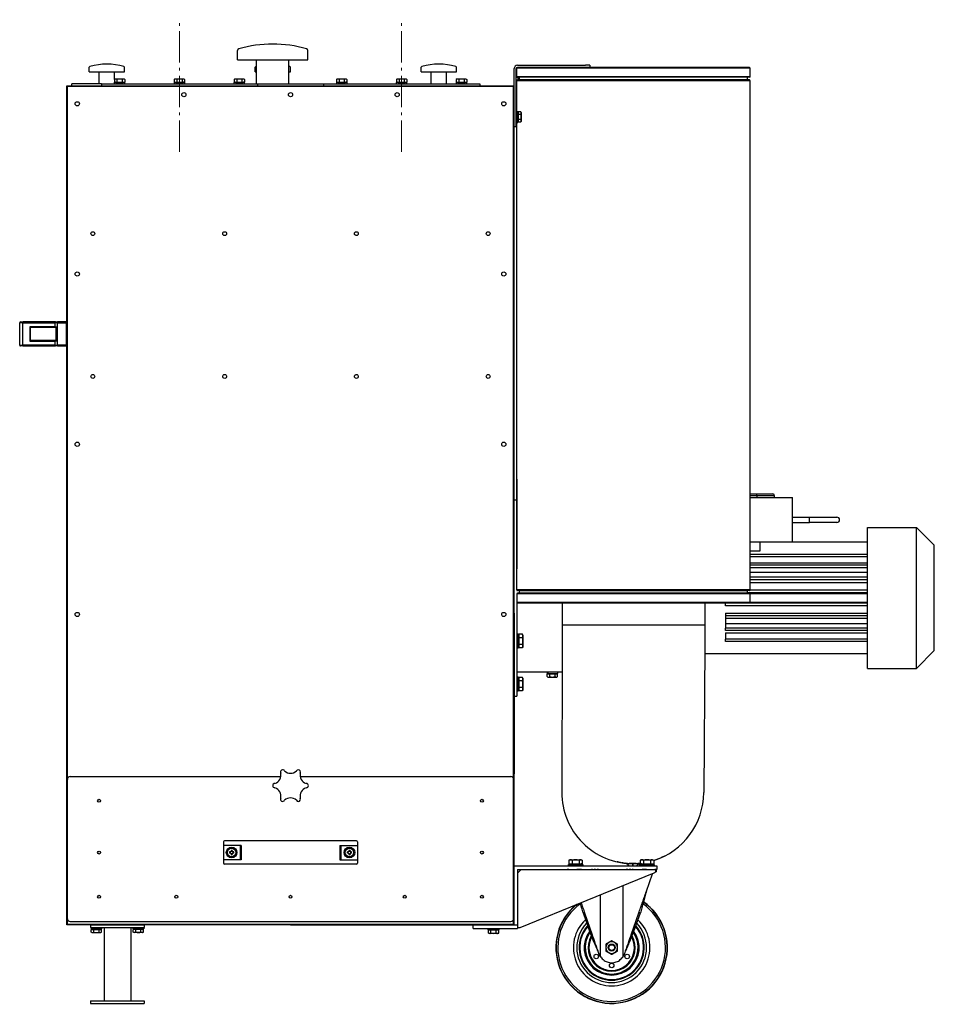
# Model space of a CAD drawing. Units: millimetres. Extents: x 32006 to 51456, y -34538 to -24666.
# Drawn here: x 36810 to 37835, y -33242 to -32139 of the extents above; entities that cross this region are included whole.
import ezdxf

# ---------------------------------------------------------------- set-up
doc = ezdxf.new("R2010")
doc.units = ezdxf.units.MM
doc.linetypes.add('L.PUNKTOWA_C', pattern=[10, 7, -1.2, 0.6, -1.2])
doc.layers.add('01  Kontur 1', color=10, linetype='Continuous', lineweight=30)
doc.layers.add('05 __ _ __ _ __ _ __           CENTER', color=40, linetype='L.PUNKTOWA_C', lineweight=9)

# ---------------------------------------------------------------- blocks, each defined once
blk = doc.blocks.new('ROBUST #2')
at = {"layer": '01  Kontur 1', "ltscale": 5}
for p, q in [((-184, 27), (-184, 37.5)), ((-105, 27), (-105, 37.5)), ((-184, 27), (-105, 27)), ((-162.5, 0), (-162.5, 27)), ((-126.5, 0), (-126.5, 27)), ((-350.1, 13.5), (-350.1, 18.7)), ((-350.1, 13.5), (-310.6, 13.5)), ((-338.8, 0), (-338.8, 13.5)), ((-321.8, 5.2), (-321.8, 13.5)), ((-310.6, 13.5), (-310.6, 18.7)), ((-164.1, 13.5), (-164.1, 18.7)), ((-164.1, 13.5), (-162.5, 13.5)), ((-126.5, 13.5), (-124.6, 13.5)), ((-124.6, 13.5), (-124.6, 18.7)), ((21.9, 13.5), (21.9, 18.7)), ((21.9, 13.5), (61.4, 13.5)), ((33.2, 0), (33.2, 13.5)), ((50.2, 0), (50.2, 13.5)), ((61.4, 13.5), (61.4, 18.7)), ((390.5, 17.7), (129, 17.7)), ((129, 8.2), (129, 17.7)), ((389.8, 18.5), (129.8, 18.5)), ((390.5, 8.2), (390.5, 17.7)), ((-336.5, 0), (-369.5, 0)), ((-369.5, -2), (-369.5, 0)), ((-336.5, 0), (-87.5, 0)), ((-336.5, 0), (-336.5, -2)), ((-310.1, 1.6), (-322.1, 1.6)), ((-322.1, 1.6), (-322.1, 0)), ((-321.8, 1.6), (-321.8, 2.1)), ((-310.1, 0), (-310.1, 1.6)), ((-243, 1.6), (-255, 1.6)), ((-255, 1.6), (-255, 0)), ((-243, 0), (-243, 1.6)), ((-175.9, 1.6), (-187.9, 1.6)), ((-187.9, 1.6), (-187.9, 0)), ((-175.9, 0), (-175.9, 1.6)), ((-161.5, 0), (-161.5, -2)), ((-87.5, 0), (87.5, 0)), ((-87.5, 0), (-87.5, -2)), ((-61.1, 1.6), (-73.1, 1.6)), ((-73.1, 1.6), (-73.1, 0)), ((-61.1, 0), (-61.1, 1.6)), ((6, 1.6), (-6, 1.6)), ((-6, 1.6), (-6, 0)), ((6, 0), (6, 1.6)), ((73.1, 1.6), (61.1, 1.6)), ((61.1, 1.6), (61.1, 0)), ((73.1, 0), (73.1, 1.6)), ((87.5, 0), (87.5, -2)), ((390.5, 8.2), (129, 8.2)), ((390.5, 3.7), (129, 3.7)), ((129, -20), (129, 3.7)), ((389.8, 7.5), (129.8, 7.5)), ((389.8, 4.5), (129.8, 4.5)), ((130.5, 4.5), (130.5, 7.5)), ((132, 4.7), (132, 7.5)), ((387.5, 4.7), (132, 4.7)), ((387.5, 4.7), (387.5, 7.5)), ((390.5, -566.8), (390.5, 3.7)), ((-375, -942), (-375, -2)), ((-375, -2), (126, -2)), ((-374.5, -941.5), (-374.5, -2.5)), ((-374.5, -2.5), (125.5, -2.5)), ((-353.5, -2.5), (-353.5, -2)), ((-352.5, -2), (-352.5, -2.5)), ((103.5, -2), (103.5, -2.5)), ((104.5, -2.5), (104.5, -2)), ((125.5, -941.5), (125.5, -2.5)), ((126, -942), (126, -2)), ((129, -543), (129, -20)), ((130.1, -31), (128.5, -31)), ((130.1, -43), (130.1, -31)), ((128.5, -43), (130.1, -43)), ((390.5, -459.3), (397.2, -459.3)), ((398, -461.3), (390.5, -461.3)), ((397.2, -459.3), (416, -459.3)), ((398, -461.3), (398, -463.3)), ((418, -461.3), (398, -461.3)), ((418, -463.3), (418, -461.3)), ((390.5, -463.3), (438, -463.3)), ((438, -513.3), (438, -463.3)), ((438, -485.3), (457, -485.3)), ((457, -485.3), (487.8, -485.3)), ((438, -491.3), (457, -491.3)), ((487.8, -491.3), (457, -491.3)), ((522, -654.8), (522, -496.8)), ((522, -496.8), (577, -496.8)), ((577, -654.8), (577, -496.8)), ((597, -516.8), (577, -496.8)), ((522, -513.3), (390.5, -513.3)), ((401.5, -513.3), (401.5, -523.3)), ((597, -634.8), (597, -516.8)), ((401.5, -523.3), (390.5, -523.3)), ((522, -527), (390.5, -527)), ((522, -529.7), (390.5, -529.7)), ((522, -536.8), (390.5, -536.8)), ((522, -539.1), (390.5, -539.1)), ((129, -566.8), (129, -543)), ((522, -541.9), (390.5, -541.9)), ((522, -547.2), (390.5, -547.2)), ((522, -552.6), (390.5, -552.6)), ((522, -555.5), (390.5, -555.5)), ((522, -558.8), (390.5, -558.8)), ((390.5, -566.8), (129, -566.8)), ((390.5, -571.3), (129, -571.3)), ((129, -571.3), (129, -580.8)), ((389.8, -567.5), (129.8, -567.5)), ((389.8, -570.5), (129.8, -570.5)), ((387.5, -567.8), (132, -567.8)), ((132, -570.5), (132, -567.8)), ((387.5, -570.5), (387.5, -567.8)), ((522, -569.9), (387.5, -569.9)), ((522, -567), (390.5, -567)), ((522, -571), (390.5, -571)), ((390.5, -580.8), (390.5, -571.3)), ((390.5, -580.8), (129, -580.8)), ((389.8, -581.5), (129.8, -581.5)), ((179.8, -581.5), (179.8, -630.8)), ((339.8, -581.5), (339.8, -629.5)), ((363, -584.6), (363, -581.5)), ((522, -581.6), (363, -581.6)), ((522, -584.6), (363, -584.6)), ((390.5, -580.5), (522, -580.5)), ((126, -593), (126, -773)), ((363, -592.8), (522, -592.8)), ((363, -592.8), (363, -609.6)), ((339.8, -606.4), (179.8, -606.4)), ((522, -596), (363, -596)), ((522, -598.9), (363, -598.9)), ((363, -604.3), (522, -604.3)), ((129, -616), (130.6, -616)), ((130.6, -616), (130.6, -632)), ((135.3, -616.5), (131.2, -616.5)), ((131.2, -616.5), (131.2, -631.5)), ((135.9, -617.5), (135.3, -616.5)), ((135.9, -617.5), (135.9, -630.5)), ((522, -609.6), (363, -609.6)), ((363, -612.4), (363, -609.6)), ((522, -612.4), (363, -612.4)), ((363, -614.8), (522, -614.8)), ((363, -614.8), (363, -621.9)), ((130.6, -618.5), (130.6, -629.6)), ((131.1, -617.8), (130.7, -618.2)), ((135.3, -620.3), (131.2, -620.3)), ((135.3, -627.8), (131.2, -627.8)), ((522, -621.9), (363, -621.9)), ((363, -624.5), (363, -621.9)), ((522, -624.5), (363, -624.5)), ((130.6, -632), (129, -632)), ((131.1, -630.2), (130.7, -629.8)), ((135.3, -631.5), (131.2, -631.5)), ((135.9, -630.5), (135.3, -631.5)), ((179.8, -630.8), (179.5, -793.8)), ((339.8, -629.5), (338.5, -793.8)), ((343, -638.3), (339.8, -638.3)), ((343, -638.2), (438, -638.2)), ((522, -638.3), (438, -638.3)), ((597, -634.8), (577, -654.8)), ((179.7, -658.8), (129, -658.8)), ((163, -658.8), (163, -660.4)), ((163, -660.4), (175, -660.4)), ((175, -660.4), (175, -658.8)), ((522, -654.8), (577, -654.8)), ((129, -664.3), (130.6, -664.3)), ((130.6, -664.3), (130.6, -680.3)), ((130.6, -666.7), (130.6, -677.8)), ((131.1, -666.1), (130.7, -666.5)), ((135.3, -664.8), (131.2, -664.8)), ((131.2, -664.8), (131.2, -679.8)), ((135.3, -668.5), (131.2, -668.5)), ((135.9, -665.8), (135.3, -664.8)), ((135.9, -665.8), (135.9, -678.8)), ((130.6, -680.3), (129, -680.3)), ((131.1, -678.5), (130.7, -678.1)), ((135.3, -676), (131.2, -676)), ((135.3, -679.8), (131.2, -679.8)), ((135.9, -678.8), (135.3, -679.8)), ((188.5, -869.1), (187.5, -869.7)), ((187.5, -869.7), (187.5, -873.8)), ((188.5, -869.1), (201.5, -869.1)), ((191.2, -869.7), (191.2, -873.8)), ((198.8, -869.7), (198.8, -873.8)), ((201.5, -869.1), (202.5, -869.7)), ((202.5, -869.7), (202.5, -873.8)), ((268.5, -869.1), (267.5, -869.7)), ((267.5, -869.7), (267.5, -873.8)), ((268.5, -869.1), (281.5, -869.1)), ((271.2, -869.7), (271.2, -873.8)), ((278.8, -869.7), (278.8, -873.8)), ((281.5, -869.1), (282.5, -869.7)), ((282.5, -869.7), (282.5, -873.8)), ((126, -876), (286, -876)), ((130, -880), (130, -946)), ((130, -880), (286, -880)), ((130, -884), (134, -880)), ((187, -876), (187, -874.4)), ((187, -874.4), (203, -874.4)), ((187.5, -873.8), (202.5, -873.8)), ((188.8, -873.9), (189.2, -874.3)), ((189.5, -874.4), (200.5, -874.4)), ((201.2, -873.9), (200.8, -874.3)), ((203, -874.4), (203, -876)), ((267, -876), (267, -874.4)), ((267, -874.4), (283, -874.4)), ((267.5, -873.8), (282.5, -873.8)), ((268.8, -873.9), (269.2, -874.3)), ((269.5, -874.4), (280.5, -874.4)), ((281.2, -873.9), (280.8, -874.3)), ((283, -874.4), (283, -876)), ((285, -880), (285, -881)), ((286, -876), (286, -880)), ((133, -944.8), (283.1, -883.8)), ((-353.5, -942), (-375, -942)), ((125.5, -941.5), (-374.5, -941.5)), ((-353.5, -942), (-353.5, -941.5)), ((-124.5, -942), (-353.5, -942)), ((-352.5, -942), (-352.5, -941.5)), ((-348.5, -942), (-348.5, -945)), ((-348.5, -942), (-288.5, -942)), ((-348.5, -945), (-288.5, -945)), ((-348, -945), (-348, -946.6)), ((-348, -946.6), (-336, -946.6)), ((-336, -946.6), (-336, -945)), ((-333.5, -945), (-333.5, -1027)), ((-303.5, -945), (-303.5, -1027)), ((-301, -946.6), (-301, -945)), ((-289, -946.6), (-301, -946.6)), ((-289, -945), (-289, -946.6)), ((-288.5, -942), (-288.5, -945)), ((-124.5, -942), (104.5, -942)), ((80, -946), (80, -942)), ((80, -946), (130, -946)), ((103.5, -942), (103.5, -941.5)), ((104.5, -942), (104.5, -941.5)), ((104.5, -942), (130, -942)), ((130, -944.8), (133, -944.8)), ((-348.5, -1027), (-348.5, -1030)), ((-348.5, -1027), (-288.5, -1027)), ((-348.5, -1030), (-288.5, -1030)), ((-288.5, -1027), (-288.5, -1030))]:
    blk.add_line(p, q, dxfattribs=at)
at = {"layer": '01  Kontur 1', "ltscale": 2.5}
for p, q in [((126, -2), (126, 17.2)), ((128.5, -27), (128.5, 17.2)), ((129.8, 21), (206, 21)), ((211, 21), (206, 21)), ((211, 21), (211, 18.5)), ((128.5, -48), (128.5, -27)), ((128.5, -48), (126, -48))]:
    blk.add_line(p, q, dxfattribs=at)
at = {"layer": '01  Kontur 1'}
for p, q in [((-321.1, 5.6), (-321.9, 5.2)), ((-321.9, 5.2), (-321.9, 2.1)), ((-321.9, 2.1), (-310.3, 2.1)), ((-321.1, 5.6), (-311.1, 5.6)), ((-320.5, 1.7), (-320.8, 2)), ((-320.3, 1.6), (-311.9, 1.6)), ((-319, 5.2), (-319, 2.1)), ((-313.2, 5.2), (-313.2, 2.1)), ((-311.7, 1.7), (-311.4, 2)), ((-311.1, 5.6), (-310.3, 5.2)), ((-310.3, 5.2), (-310.3, 2.1)), ((-254, 5.6), (-254.8, 5.2)), ((-254.8, 5.2), (-254.8, 2.1)), ((-254.8, 2.1), (-243.2, 2.1)), ((-254, 5.6), (-244, 5.6)), ((-253.4, 1.7), (-253.7, 2)), ((-253.2, 1.6), (-244.8, 1.6)), ((-251.9, 5.2), (-251.9, 2.1)), ((-246.1, 5.2), (-246.1, 2.1)), ((-244.6, 1.7), (-244.3, 2)), ((-244, 5.6), (-243.2, 5.2)), ((-243.2, 5.2), (-243.2, 2.1)), ((-186.9, 5.6), (-187.7, 5.2)), ((-187.7, 5.2), (-187.7, 2.1)), ((-187.7, 2.1), (-176.1, 2.1)), ((-186.9, 5.6), (-176.9, 5.6)), ((-186.3, 1.7), (-186.6, 2)), ((-186.1, 1.6), (-177.7, 1.6)), ((-184.8, 5.2), (-184.8, 2.1)), ((-179, 5.2), (-179, 2.1)), ((-177.5, 1.7), (-177.2, 2)), ((-176.9, 5.6), (-176.1, 5.2)), ((-176.1, 5.2), (-176.1, 2.1)), ((-72.1, 5.6), (-72.9, 5.2)), ((-72.9, 5.2), (-72.9, 2.1)), ((-72.9, 2.1), (-61.3, 2.1)), ((-72.1, 5.6), (-62.1, 5.6)), ((-71.5, 1.7), (-71.8, 2)), ((-71.3, 1.6), (-62.9, 1.6)), ((-70, 5.2), (-70, 2.1)), ((-64.2, 5.2), (-64.2, 2.1)), ((-62.7, 1.7), (-62.4, 2)), ((-62.1, 5.6), (-61.3, 5.2)), ((-61.3, 5.2), (-61.3, 2.1)), ((-5, 5.6), (-5.8, 5.2)), ((-5.8, 5.2), (-5.8, 2.1)), ((-5.8, 2.1), (5.8, 2.1)), ((-5, 5.6), (5, 5.6)), ((-4.4, 1.7), (-4.7, 2)), ((-4.2, 1.6), (4.2, 1.6)), ((-2.9, 5.2), (-2.9, 2.1)), ((2.9, 5.2), (2.9, 2.1)), ((4.4, 1.7), (4.7, 2)), ((5, 5.6), (5.8, 5.2)), ((5.8, 5.2), (5.8, 2.1)), ((62.1, 5.6), (61.3, 5.2)), ((61.3, 5.2), (61.3, 2.1)), ((61.3, 2.1), (72.9, 2.1)), ((62.1, 5.6), (72.1, 5.6)), ((62.7, 1.7), (62.4, 2)), ((62.9, 1.6), (71.3, 1.6)), ((64.2, 5.2), (64.2, 2.1)), ((70, 5.2), (70, 2.1)), ((71.5, 1.7), (71.8, 2)), ((72.1, 5.6), (72.9, 5.2)), ((72.9, 5.2), (72.9, 2.1)), ((130.1, -32.8), (130.1, -41.2)), ((130.2, -32.6), (130.5, -32.3)), ((133.7, -31.2), (130.6, -31.2)), ((130.6, -31.2), (130.6, -42.8)), ((134.1, -32), (133.7, -31.2)), ((134.1, -32), (134.1, -42)), ((130.2, -41.4), (130.5, -41.7)), ((133.7, -34.1), (130.6, -34.1)), ((133.7, -39.9), (130.6, -39.9)), ((133.7, -42.8), (130.6, -42.8)), ((134.1, -42), (133.7, -42.8)), ((-428, -292.5), (-428, -267.5)), ((-424.5, -267.5), (-428, -267.5)), ((-427, -266.5), (-424, -266.5)), ((-424.5, -292.5), (-424.5, -267.5)), ((-424.5, -267.5), (-388.2, -267.5)), ((-387.7, -266.5), (-424, -266.5)), ((-388.2, -271.9), (-416.6, -271.9)), ((-416.6, -271.9), (-416.6, -288.1)), ((-416.3, -272.2), (-416.3, -287.8)), ((-415.2, -272.5), (-387.9, -272.5)), ((-388.2, -271.9), (-388.2, -267.5)), ((-385.7, -267.5), (-388.2, -267.5)), ((-388.2, -271.9), (-386.5, -271.9)), ((-387, -272.5), (-387.9, -272.5)), ((-387.7, -266.5), (-385.7, -266.5)), ((-387, -272.5), (-387, -272.4)), ((-387, -272.4), (-387, -272.4)), ((-387, -272.4), (-387, -272.4)), ((-387, -272.4), (-387, -272.4)), ((-387, -272.4), (-386.9, -272.4)), ((-387, -287.5), (-387, -272.5)), ((-387, -272.5), (-387, -272.5)), ((-387, -272.5), (-387, -272.5)), ((-386.9, -272.3), (-386.8, -272.2)), ((-386.9, -272.4), (-386.9, -272.3)), ((-386.9, -272.3), (-386.9, -272.3)), ((-386.9, -272.3), (-386.9, -272.3)), ((-386.9, -272.3), (-386.9, -272.3)), ((-386.8, -272.2), (-386.7, -272.1)), ((-386.8, -272.2), (-386.8, -272.2)), ((-386.8, -272.2), (-386.8, -272.2)), ((-386.8, -272.2), (-386.8, -272.2)), ((-386.7, -272.1), (-386.7, -272)), ((-386.7, -272), (-386.6, -272)), ((-386.7, -272.1), (-386.7, -272.1)), ((-386.7, -272.1), (-386.7, -272.1)), ((-386.6, -272), (-386.5, -271.9)), ((-386.6, -272), (-386.6, -272)), ((-386.6, -272), (-386.6, -272)), ((-386.5, -288.1), (-386.5, -271.9)), ((-386.5, -271.9), (-386.5, -271.9)), ((-385.7, -267.5), (-385.7, -266.5)), ((-376, -266.5), (-385.7, -266.5)), ((-385.7, -292.5), (-385.7, -267.5)), ((-385.7, -267.5), (-376, -267.5)), ((-376, -267.5), (-376, -266.5)), ((-375, -267.5), (-376, -267.5)), ((-376, -267.5), (-376, -292.5)), ((-375, -292.5), (-375, -267.5)), ((-428, -292.5), (-424.5, -292.5)), ((-424, -293.5), (-427, -293.5)), ((-388.2, -292.5), (-424.5, -292.5)), ((-424, -293.5), (-387.7, -293.5)), ((-416.6, -288.1), (-388.2, -288.1)), ((-387.9, -287.5), (-415.2, -287.5)), ((-386.5, -288.1), (-388.2, -288.1)), ((-388.2, -292.5), (-388.2, -288.1)), ((-388.2, -292.5), (-385.7, -292.5)), ((-387.9, -287.5), (-387, -287.5)), ((-385.7, -293.5), (-387.7, -293.5)), ((-387, -287.6), (-387, -287.5)), ((-387, -287.5), (-387, -287.5)), ((-387, -287.5), (-387, -287.5)), ((-386.9, -287.6), (-387, -287.6)), ((-387, -287.6), (-387, -287.6)), ((-387, -287.6), (-387, -287.6)), ((-387, -287.6), (-387, -287.6)), ((-386.9, -287.7), (-386.9, -287.6)), ((-386.8, -287.8), (-386.9, -287.7)), ((-386.9, -287.7), (-386.9, -287.7)), ((-386.9, -287.7), (-386.9, -287.7)), ((-386.9, -287.7), (-386.9, -287.7)), ((-386.7, -287.9), (-386.8, -287.8)), ((-386.8, -287.8), (-386.8, -287.8)), ((-386.8, -287.8), (-386.8, -287.8)), ((-386.8, -287.8), (-386.8, -287.8)), ((-386.7, -288), (-386.7, -287.9)), ((-386.7, -287.9), (-386.7, -287.9)), ((-386.7, -287.9), (-386.7, -287.9)), ((-386.6, -288), (-386.7, -288)), ((-386.5, -288.1), (-386.6, -288)), ((-386.6, -288), (-386.6, -288)), ((-386.6, -288), (-386.6, -288)), ((-386.5, -288.1), (-386.5, -288.1)), ((-385.7, -293.5), (-385.7, -292.5)), ((-376, -292.5), (-385.7, -292.5)), ((-385.7, -293.5), (-376, -293.5)), ((-376, -292.5), (-375, -292.5)), ((-376, -293.5), (-376, -292.5)), ((129, -442.8), (129, -543)), ((126, -465.8), (129, -465.8)), ((126, -685.8), (126, -465.8)), ((126, -655.3), (126, -496.3)), ((129, -580.8), (129, -685.8)), ((163.2, -663.9), (163.2, -660.9)), ((163.2, -660.9), (174.8, -660.9)), ((164.6, -660.4), (164.3, -660.8)), ((164.8, -660.4), (173.2, -660.4)), ((166.1, -663.9), (166.1, -660.9)), ((171.9, -663.9), (171.9, -660.9)), ((173.4, -660.4), (173.7, -660.8)), ((174.8, -663.9), (174.8, -660.9)), ((164, -664.4), (163.2, -663.9)), ((164, -664.4), (174, -664.4)), ((174, -664.4), (174.8, -663.9)), ((126, -685.8), (129, -685.8)), ((-374.5, -935.1), (-374.5, -779)), ((-371.5, -776), (-135.3, -776)), ((-113.7, -776), (122.5, -776)), ((125.5, -935.1), (125.5, -779)), ((-199.5, -849), (-199.5, -873)), ((-50.5, -848), (-198.5, -848)), ((-49.5, -849), (-49.5, -873)), ((-179.7, -853), (-199.5, -853)), ((-191.6, -860.3), (-192.8, -860.3)), ((-191.2, -858.7), (-191.2, -859.9)), ((-189.8, -858.7), (-189.8, -859.9)), ((-188.2, -860.3), (-189.4, -860.3)), ((-180.9, -853), (-180.9, -869)), ((-179.7, -853), (-179.7, -869)), ((-69.3, -853), (-49.5, -853)), ((-69.3, -853), (-69.3, -869)), ((-68.1, -853), (-68.1, -869)), ((-59.6, -860.3), (-60.8, -860.3)), ((-59.2, -858.7), (-59.2, -859.9)), ((-57.8, -858.7), (-57.8, -859.9)), ((-56.2, -860.3), (-57.4, -860.3)), ((-179.7, -869), (-199.5, -869)), ((-191.6, -861.7), (-192.8, -861.7)), ((-191.2, -862.1), (-191.2, -863.3)), ((-189.8, -862.1), (-189.8, -863.3)), ((-188.2, -861.7), (-189.4, -861.7)), ((-69.3, -869), (-49.5, -869)), ((-59.6, -861.7), (-60.8, -861.7)), ((-59.2, -862.1), (-59.2, -863.3)), ((-57.8, -862.1), (-57.8, -863.3)), ((-56.2, -861.7), (-57.4, -861.7)), ((-50.5, -874), (-198.5, -874)), ((187, -880), (185.4, -880)), ((187.1, -880), (187, -880)), ((187.3, -880), (187.1, -880)), ((187.3, -880), (196.4, -880)), ((201.5, -880), (196.4, -880)), ((201.5, -880), (212.7, -880)), ((214.1, -880), (212.7, -880)), ((217.4, -880), (215.7, -880)), ((220.8, -880), (219.1, -880)), ((222.4, -880), (248.4, -880)), ((253.5, -880), (251.8, -880)), ((256.7, -880), (255.1, -880)), ((259.6, -880), (258.2, -880)), ((260.7, -880), (269.4, -880)), ((274.4, -880), (269.4, -880)), ((274.4, -880), (283.6, -880)), ((283.8, -880), (283.6, -880)), ((283.9, -880), (283.8, -880)), ((285.4, -880), (283.9, -880)), ((285.4, -880), (285.4, -882.5)), ((274.4, -904.1), (281.2, -885)), ((284.6, -882.5), (285.4, -882.5)), ((248.4, -977), (248.4, -897.9)), ((222.4, -908.4), (222.4, -977)), ((203.3, -928.7), (211.9, -953.1)), ((205.1, -928.7), (203.3, -928.7)), ((205.1, -928.7), (213.7, -953.1)), ((257.1, -953.1), (265.7, -928.7)), ((258.9, -953.1), (267.6, -928.7)), ((267.6, -928.7), (265.7, -928.7)), ((-371.5, -938.1), (122.5, -938.1)), ((97, -947.6), (97, -946)), ((97, -946), (109, -946)), ((109, -947.6), (97, -947.6)), ((97.2, -951.2), (97.2, -948.1)), ((108.8, -948.1), (97.2, -948.1)), ((98.6, -947.7), (98.3, -948)), ((107.2, -947.6), (98.8, -947.6)), ((100.1, -951.2), (100.1, -948.1)), ((105.9, -951.2), (105.9, -948.1)), ((107.4, -947.7), (107.7, -948)), ((108.8, -951.2), (108.8, -948.1)), ((109, -946), (109, -947.6)), ((98, -951.6), (97.2, -951.2)), ((108, -951.6), (98, -951.6)), ((108, -951.6), (108.8, -951.2)), ((211.9, -953.1), (213.7, -953.1)), ((257.1, -953.1), (258.9, -953.1)), ((221.1, -974.5), (221.3, -974.5)), ((249.6, -974.5), (249.8, -974.5))]:
    blk.add_line(p, q, dxfattribs=at)
at = {"layer": '01  Kontur 1', "ltscale": 0.5}
for p, q in [((-347.8, -950.2), (-347.8, -947.1)), ((-347.8, -947.1), (-336.2, -947.1)), ((-346.4, -946.7), (-346.7, -947)), ((-346.2, -946.6), (-337.8, -946.6)), ((-344.9, -950.2), (-344.9, -947.1)), ((-339.1, -950.2), (-339.1, -947.1)), ((-337.6, -946.7), (-337.3, -947)), ((-336.2, -950.2), (-336.2, -947.1)), ((-300.8, -950.2), (-300.8, -947.1)), ((-289.2, -947.1), (-300.8, -947.1)), ((-299.4, -946.7), (-299.7, -947)), ((-290.8, -946.6), (-299.2, -946.6)), ((-297.9, -950.2), (-297.9, -947.1)), ((-292.1, -950.2), (-292.1, -947.1)), ((-290.6, -946.7), (-290.3, -947)), ((-289.2, -950.2), (-289.2, -947.1)), ((-347, -950.6), (-347.8, -950.2)), ((-347, -950.6), (-337, -950.6)), ((-337, -950.6), (-336.2, -950.2)), ((-300, -950.6), (-300.8, -950.2)), ((-290, -950.6), (-300, -950.6)), ((-290, -950.6), (-289.2, -950.2))]:
    blk.add_line(p, q, dxfattribs=at)
at = {"layer": '01  Kontur 1', "ltscale": 5}
for centre, radius in [((-244, -12), 2.35), ((-124.5, -12), 2.35), ((-5, -12), 2.35), ((-363.5, -22.2), 2.35), ((114.5, -22.2), 2.35), ((-346, -167.6), 2.15), ((-198.3, -167.6), 2.15), ((-50.7, -167.6), 2.15), ((97, -167.6), 2.15), ((-363.5, -212.9), 2.35), ((114.5, -212.9), 2.35), ((-346, -327.6), 2.15), ((-198.3, -327.6), 2.15), ((-50.7, -327.6), 2.15), ((97, -327.6), 2.15), ((-363.5, -403.6), 2.35), ((114.5, -403.6), 2.35), ((-363.5, -594.3), 2.35), ((114.5, -594.3), 2.35)]:
    blk.add_circle(centre, radius, dxfattribs=at)
at = {"layer": '01  Kontur 1'}
for centre, radius in [((-339, -803), 1.65), ((90, -803), 1.65), ((-339, -861), 1.65), ((-190.5, -861), 6), ((-190.5, -861), 4.75), ((-58.5, -861), 6), ((-58.5, -861), 4.75), ((90, -861), 1.65), ((-339, -910.5), 1.65), ((-252.5, -910.5), 1.65), ((-124.5, -910.5), 1.65), ((3.5, -910.5), 1.65), ((90, -910.5), 1.65), ((235.4, -967.5), 4), ((235.4, -967.5), 3.24), ((218.1, -977.5), 2.5), ((252.8, -977.5), 2.5), ((235.4, -987.5), 2.5)]:
    blk.add_circle(centre, radius, dxfattribs=at)
at = {"layer": '01  Kontur 1', "ltscale": 5}
for centre, radius, start, end in [((-144.5, -95.9), 140.6, 74.3001, 105.6999), ((-182, 37.5), 2, 105.6999, 180), ((-107, 37.5), 2, 0, 74.3001), ((-330.3, -48), 70.3, 74.3001, 105.6999), ((41.7, -48), 70.3, 74.3001, 105.6999), ((-349.1, 18.7), 1, 105.6999, 180), ((-311.6, 18.7), 1, 0, 74.3001), ((-163.1, 18.7), 1, 105.6999, 180), ((-144.3, -48), 70.3, 105.0062, 105.6999), ((-144.3, -48), 70.3, 74.3001, 75.3311), ((-125.6, 18.7), 1, 0, 74.3001), ((22.9, 18.7), 1, 105.6999, 180), ((60.4, 18.7), 1, 0, 74.3001), ((129.8, 17.7), 0.75, 90, 180), ((389.8, 17.7), 0.75, 0, 90), ((129.8, 8.2), 0.75, 180, 270), ((129.8, 3.7), 0.75, 90, 180), ((131.8, 4.7), 0.25, 270, 0), ((387.8, 4.7), 0.25, 180, 270), ((389.8, 8.2), 0.75, 270, 0), ((389.8, 3.7), 0.75, 0, 90), ((416, -461.3), 2, 0, 90), ((487.8, -488.3), 3, 270, 90), ((129.8, -566.8), 0.75, 180, 270), ((129.8, -571.3), 0.75, 90, 180), ((131.8, -567.8), 0.25, 0, 90), ((387.8, -567.8), 0.25, 90, 180), ((389.8, -566.8), 0.75, 270, 0), ((389.8, -571.3), 0.75, 0, 90), ((129.8, -580.8), 0.75, 180, 270), ((389.8, -580.8), 0.75, 270, 0), ((130.8, -617.6), 0.4, 315, 0), ((132.6, -618.4), 3.32, 325.6158, 25.6158), ((131, -618.5), 0.4, 135, 180), ((123.5, -624), 12.4, 342.412, 17.588), ((132.6, -629.7), 3.32, 334.3842, 34.3842), ((131, -629.6), 0.4, 180, 225), ((130.8, -630.5), 0.4, 0, 45), ((131, -666.7), 0.4, 135, 180), ((130.8, -665.8), 0.4, 315, 0), ((132.6, -666.6), 3.32, 325.6158, 25.6158), ((123.5, -672.3), 12.4, 342.412, 17.588), ((131, -677.8), 0.4, 180, 225), ((130.8, -678.7), 0.4, 0, 45), ((132.6, -677.9), 3.32, 334.3842, 34.3842), ((-144.8, -774.3), 9.61, 286.7255, 13.2745), ((-133.3, -770.8), 2.5, 30, 210), ((-124.5, -762.6), 9.61, 226.7255, 313.2745), ((-115.8, -770.8), 2.5, 330, 150), ((-104.2, -774.3), 9.61, 166.7255, 253.2745), ((-142, -786), 2.5, 90, 270), ((-144.8, -797.7), 9.61, 346.7255, 73.2745), ((-104.2, -797.7), 9.61, 106.7255, 193.2745), ((-107, -786), 2.5, 270, 90), ((259, -793.8), 79.5, 179.8243, 270), ((259, -793.8), 79.5, 287.1976, 360), ((-133.3, -801.2), 2.5, 150, 330), ((-124.5, -809.4), 9.61, 46.7255, 133.2745), ((-115.8, -801.2), 2.5, 210, 30), ((189.4, -872.4), 3.32, 55.6158, 115.6158), ((195, -881.5), 12.4, 72.412, 107.588), ((200.6, -872.4), 3.32, 64.3842, 124.3842), ((269.4, -872.4), 3.32, 55.6158, 115.6158), ((275, -881.5), 12.4, 72.412, 107.588), ((280.6, -872.4), 3.32, 64.3842, 124.3842), ((188.5, -874.2), 0.4, 45, 90), ((189.5, -874), 0.4, 225, 270), ((200.5, -874), 0.4, 270, 315), ((201.5, -874.2), 0.4, 90, 135), ((250, -878.2), 5, 26.7098, 82.0154), ((259, -793.8), 79.5, 270, 276.1337), ((268, -878.4), 5, 96.4851, 151.765), ((268.5, -874.2), 0.4, 45, 90), ((269.5, -874), 0.4, 225, 270), ((280.5, -874), 0.4, 270, 315), ((281.5, -874.2), 0.4, 90, 135), ((282, -881), 3, 292.1194, 0)]:
    blk.add_arc(centre, radius, start, end, dxfattribs=at)
at = {"layer": '01  Kontur 1', "ltscale": 2.5}
for radius in [3.75, 1.25]:
    blk.add_arc((129.8, 17.2), radius, 90, 180, dxfattribs=at)
at = {"layer": '01  Kontur 1'}
for centre, radius, start, end in [((-320.4, 3), 2.56, 55.6158, 115.6158), ((-321, 1.8), 0.25, 45, 90), ((-320.3, 1.8), 0.25, 225, 270), ((-316.1, -4), 9.55, 72.412, 107.588), ((-311.8, 3), 2.56, 64.3842, 124.3842), ((-311.9, 1.8), 0.25, 270, 315), ((-311.2, 1.8), 0.25, 90, 135), ((-253.3, 3), 2.56, 55.6158, 115.6158), ((-253.9, 1.8), 0.25, 45, 90), ((-253.2, 1.8), 0.25, 225, 270), ((-249, -4), 9.55, 72.412, 107.588), ((-244.7, 3), 2.56, 64.3842, 124.3842), ((-244.8, 1.8), 0.25, 270, 315), ((-244.1, 1.8), 0.25, 90, 135), ((-186.2, 3), 2.56, 55.6158, 115.6158), ((-186.8, 1.8), 0.25, 45, 90), ((-186.1, 1.8), 0.25, 225, 270), ((-181.9, -4), 9.55, 72.412, 107.588), ((-177.6, 3), 2.56, 64.3842, 124.3842), ((-177.7, 1.8), 0.25, 270, 315), ((-177, 1.8), 0.25, 90, 135), ((-71.4, 3), 2.56, 55.6158, 115.6158), ((-72, 1.8), 0.25, 45, 90), ((-71.3, 1.8), 0.25, 225, 270), ((-67.1, -4), 9.55, 72.412, 107.588), ((-62.8, 3), 2.56, 64.3842, 124.3842), ((-62.9, 1.8), 0.25, 270, 315), ((-62.2, 1.8), 0.25, 90, 135), ((-4.3, 3), 2.56, 55.6158, 115.6158), ((-4.9, 1.8), 0.25, 45, 90), ((-4.2, 1.8), 0.25, 225, 270), ((0, -4), 9.55, 72.412, 107.588), ((4.3, 3), 2.56, 64.3842, 124.3842), ((4.2, 1.8), 0.25, 270, 315), ((4.9, 1.8), 0.25, 90, 135), ((62.8, 3), 2.56, 55.6158, 115.6158), ((62.2, 1.8), 0.25, 45, 90), ((62.9, 1.8), 0.25, 225, 270), ((67.1, -4), 9.55, 72.412, 107.588), ((71.4, 3), 2.56, 64.3842, 124.3842), ((71.3, 1.8), 0.25, 270, 315), ((72, 1.8), 0.25, 90, 135), ((130.4, -32.8), 0.25, 135, 180), ((130.4, -32.1), 0.25, 315, 0), ((131.5, -32.7), 2.56, 325.6158, 25.6158), ((130.4, -41.2), 0.25, 180, 225), ((130.4, -41.9), 0.25, 0, 45), ((124.5, -37), 9.55, 342.412, 17.588), ((131.5, -41.3), 2.56, 334.3842, 34.3842), ((-427, -267.5), 1, 90, 180), ((-376, -267.5), 1, 0, 90), ((-427, -292.5), 1, 180, 270), ((-376, -292.5), 1, 270, 0), ((164.1, -660.6), 0.25, 270, 315), ((164.8, -660.6), 0.25, 90, 135), ((173.2, -660.6), 0.25, 45, 90), ((173.9, -660.6), 0.25, 225, 270), ((164.7, -661.8), 2.56, 244.3842, 304.3842), ((169, -654.8), 9.55, 252.412, 287.588), ((173.3, -661.8), 2.56, 235.6158, 295.6158), ((-371.5, -779), 3, 90, 180), ((122.5, -779), 3, 0, 90), ((-198.5, -849), 1, 90, 180), ((-50.5, -849), 1, 0, 90), ((-190.5, -861), 2.44, 163.9234, 196.0766), ((-190.5, -861), 1.69, 156.4218, 203.5782), ((-190.5, -861), 1.43, 118.2737, 151.7263), ((-190.5, -861), 1.27, 121.9657, 148.0343), ((-190.5, -861), 2.44, 73.9234, 106.0766), ((-190.5, -861), 1.69, 66.4218, 113.5782), ((-190.5, -861), 1.43, 28.2737, 61.7263), ((-190.5, -861), 1.27, 31.9657, 58.0343), ((-190.5, -861), 1.69, 336.4218, 23.5782), ((-190.5, -861), 2.44, 343.9234, 16.0766), ((-58.5, -861), 2.44, 163.9234, 196.0766), ((-58.5, -861), 1.69, 156.4218, 203.5782), ((-58.5, -861), 1.43, 118.2737, 151.7263), ((-58.5, -861), 1.27, 121.9657, 148.0343), ((-58.5, -861), 2.44, 73.9234, 106.0766), ((-58.5, -861), 1.69, 66.4218, 113.5782), ((-58.5, -861), 1.43, 28.2737, 61.7263), ((-58.5, -861), 1.27, 31.9657, 58.0343), ((-58.5, -861), 1.69, 336.4218, 23.5782), ((-58.5, -861), 2.44, 343.9234, 16.0766), ((-190.5, -861), 1.43, 208.2737, 241.7263), ((-190.5, -861), 1.27, 211.9657, 238.0343), ((-190.5, -861), 1.69, 246.4218, 293.5782), ((-190.5, -861), 2.44, 253.9234, 286.0766), ((-190.5, -861), 1.43, 298.2737, 331.7263), ((-190.5, -861), 1.27, 301.9657, 328.0343), ((-58.5, -861), 1.43, 208.2737, 241.7263), ((-58.5, -861), 1.27, 211.9657, 238.0343), ((-58.5, -861), 1.69, 246.4218, 293.5782), ((-58.5, -861), 2.44, 253.9234, 286.0766), ((-58.5, -861), 1.43, 298.2737, 331.7263), ((-58.5, -861), 1.27, 301.9657, 328.0343), ((-198.5, -873), 1, 180, 270), ((-50.5, -873), 1, 270, 0), ((235.4, -967.5), 62.5, 129.5841, 55.2472), ((235.4, -967.5), 62.5, 129.5272, 55.241), ((235.4, -967.5), 62.3, 128.8947, 55.1733), ((235.4, -967.5), 62.2, 128.5508, 55.1376), ((235.4, -967.5), 60.3, 125.4956, 54.5044), ((-371.5, -935.1), 3, 180, 270), ((122.5, -935.1), 3, 270, 0), ((235.4, -967.5), 42.9, 133.3113, 46.6887), ((98.1, -947.9), 0.25, 270, 315), ((98.8, -947.9), 0.25, 90, 135), ((107.2, -947.9), 0.25, 45, 90), ((107.9, -947.9), 0.25, 225, 270), ((235.4, -967.5), 39.1, 135.8546, 44.1454), ((235.4, -967.5), 36.5, 137.8651, 42.1349), ((235.4, -967.5), 35.8, 138.499, 41.501), ((98.7, -949), 2.56, 244.3842, 304.3842), ((103, -942), 9.55, 252.412, 287.588), ((107.3, -949), 2.56, 235.6158, 295.6158), ((235.4, -967.5), 30.8, 143.7985, 36.2015), ((235.4, -967.5), 29.6, 145.4022, 34.5978), ((235.4, -967.5), 26.4, 150.2759, 29.7241), ((235.4, -967.5), 25.5, 151.9424, 28.0576), ((235.4, -967.5), 6.5, 120, 179.995), ((235.4, -967.5), 6.5, 179.995, 240.005), ((235.4, -967.5), 6.5, 60.005, 120), ((235.4, -967.5), 6.5, 359.995, 60.005), ((235.4, -967.5), 6.5, 300, 359.995), ((235.4, -967.5), 6.5, 240.005, 300)]:
    blk.add_arc(centre, radius, start, end, dxfattribs=at)
at = {"layer": '01  Kontur 1', "ltscale": 0.5}
for centre, radius, start, end in [((-346.9, -946.9), 0.25, 270, 315), ((-346.2, -946.9), 0.25, 90, 135), ((-337.8, -946.9), 0.25, 45, 90), ((-337.1, -946.9), 0.25, 225, 270), ((-299.9, -946.9), 0.25, 270, 315), ((-299.2, -946.9), 0.25, 90, 135), ((-290.8, -946.9), 0.25, 45, 90), ((-290.1, -946.9), 0.25, 225, 270), ((-346.3, -948), 2.56, 244.3842, 304.3842), ((-342, -941), 9.55, 252.412, 287.588), ((-337.7, -948), 2.56, 235.6158, 295.6158), ((-299.3, -948), 2.56, 244.3842, 304.3842), ((-295, -941), 9.55, 252.412, 287.588), ((-290.7, -948), 2.56, 235.6158, 295.6158)]:
    blk.add_arc(centre, radius, start, end, dxfattribs=at)
at = {"layer": '01  Kontur 1'}
for centre, major_axis, ratio, start_param, end_param in [((-424, -267.5), (0, 1), 0.5, 0, 1.570796), ((-416.3, -271.9), (-0.58, 0.58), 0.267949, 1.308997, 1.832596), ((-415.2, -271.9), (-1.2, 0), 0.5, 0.523599, 1.570796), ((-387.7, -267.5), (0, 1), 0.5, 0, 1.570796), ((-387.9, -271.9), (0, -0.6), 0.5, 4.712389, 6.283185), ((-424, -292.5), (0, -1), 0.5, 4.712389, 6.283185), ((-416.3, -288.1), (0.58, 0.58), 0.267949, 1.308997, 1.832596), ((-415.2, -288.1), (-1.2, 0), 0.5, 4.712389, 5.759587), ((-387.9, -288.1), (0, 0.6), 0.5, 0, 1.570796), ((-387.7, -292.5), (0, -1), 0.5, 4.712389, 6.283185)]:
    blk.add_ellipse(centre, major_axis=major_axis, ratio=ratio, start_param=start_param, end_param=end_param, dxfattribs=at)
at = {"layer": '01  Kontur 1', "ltscale": 5, "extrusion": (0, 0, -1)}
for centre, major_axis, ratio, end_param in [((397.2, -461.3), (0, -2), 0.414214, 4.712389), ((457, -488.3), (0, 3), 0.001479, 6.283185)]:
    blk.add_ellipse(centre, major_axis=major_axis, ratio=ratio, start_param=3.141593, end_param=end_param, dxfattribs=at)
at = {"layer": '01  Kontur 1', "ltscale": 5}
for points, knots in [([(250.7, -873.3), (249, -873.1), (247.6, -872.8), (244.9, -872.2), (243.6, -871.9), (242.3, -871.5), (242, -871.5), (241.7, -871.4)], [0, 0, 0, 0, 0.802371, 0.802371, 1.89965, 1.89965, 2.292175, 2.292175, 2.292175, 2.292175]), ([(294.7, -864.8), (293.5, -865.4), (292.2, -866.1), (288.4, -867.9), (285.6, -869), (282.5, -870.1)], [24.364232, 24.364232, 24.364232, 24.364232, 25.023869, 25.023869, 26.145058, 26.145058, 26.145058, 26.145058]), ([(254.7, -876), (254.5, -875.7), (254.4, -875.3), (253.8, -874.5), (253.4, -874.1), (252.2, -873.2), (251.4, -872.9), (250.5, -872.8), (250.5, -872.8), (250.5, -872.8)], [-0.7466405, -0.7466405, -0.7466405, -0.7466405, -0.6180108, -0.6180108, -0.3670317, -0.3670317, 0, 0, 0.0013934, 0.0013934, 0.0013934, 0.0013934]), ([(250.5, -872.8), (251.3, -872.9), (252.1, -873), (253.6, -873.1), (254.3, -873.1), (255, -873.2)], [-0.8885196, -0.8885196, -0.8885196, -0.8885196, -0.6430781, -0.6430781, -0.4150128, -0.4150128, -0.4150128, -0.4150128]), ([(250.5, -872.8), (250.5, -872.8), (250.5, -872.8), (250.6, -872.9), (250.6, -872.9), (250.6, -873), (250.6, -873.1), (250.6, -873.1)], [1.002769, 1.002769, 1.002769, 1.002769, 2.335119, 2.335119, 5.516794, 5.516794, 6.654093, 6.654093, 6.654093, 6.654093]), ([(259, -873.3), (259, -873.3), (259, -873.3), (259, -873.4), (259, -873.5), (259, -873.9), (259, -874.3), (259, -875.1), (259, -875.5), (259, -876)], [-0.7872206, -0.7872206, -0.7872206, -0.7872206, -0.6865936, -0.6865936, -0.5859667, -0.5859667, -0.3906445, -0.3906445, -0.2369581, -0.2369581, -0.2369581, -0.2369581]), ([(259, -876), (259, -875.5), (259, -875.1), (259, -874.3), (259, -873.9), (259, -873.4), (259, -873.3), (259, -873.3)], [-0.5507254, -0.5507254, -0.5507254, -0.5507254, -0.3906445, -0.3906445, -0.1953222, -0.1953222, 0, 0, 0, 0]), ([(267.5, -872.8), (267.5, -872.8), (267.4, -872.8), (266.6, -872.9), (265.8, -873.2), (264.6, -874), (264.2, -874.5), (263.6, -875.3), (263.5, -875.7), (263.3, -876)], [-0.0048809, -0.0048809, -0.0048809, -0.0048809, 0, 0, 0.349436, 0.349436, 0.5875043, 0.5875043, 0.710049, 0.710049, 0.710049, 0.710049]), ([(267.4, -873.4), (267.4, -873.4), (267.4, -873.4), (267.4, -873.3), (267.4, -873.2), (267.5, -873), (267.5, -872.9), (267.5, -872.8), (267.5, -872.8), (267.5, -872.8), (267.5, -872.8), (267.5, -872.8)], [86.491467, 86.491467, 86.491467, 86.491467, 88.149736, 88.149736, 91.403149, 91.403149, 93.769184, 93.769184, 96.135219, 96.135219, 96.408148, 96.408148, 96.408148, 96.408148])]:
    blk.add_open_spline(points, degree=3, knots=knots, dxfattribs=at)
at = {"layer": '01  Kontur 1'}
for points, knots in [([(214.1, -880), (214.7, -880), (215.2, -880), (215.7, -880), (215.7, -880), (215.7, -880), (215.7, -880)], [0.3720505, 0.3720505, 0.3720505, 0.3720505, 0.5, 0.5, 0.5, 0.5, 0.5, 0.5, 0.5]), ([(217.4, -880), (217.9, -880), (218.5, -880), (219.1, -880), (219.1, -880), (219.1, -880), (219.1, -880)], [0.6246684, 0.6246684, 0.6246684, 0.6246684, 0.75, 0.75, 0.75, 0.75, 0.75, 0.75, 0.75]), ([(248.4, -880), (249.6, -880), (250.7, -880), (251.8, -880), (251.8, -880), (251.8, -880), (251.8, -880)], [0, 0, 0, 0, 0.25, 0.25, 0.25, 0.2500001, 0.2500001, 0.2500001, 0.2500001]), ([(253.5, -880), (254, -880), (254.6, -880), (255.1, -880), (255.1, -880), (255.1, -880), (255.1, -880)], [0.3720504, 0.3720504, 0.3720504, 0.3720504, 0.5, 0.5, 0.5, 0.5, 0.5, 0.5, 0.5]), ([(256.7, -880), (257.2, -880), (257.7, -880), (258.2, -880), (258.2, -880), (258.2, -880), (258.2, -880)], [0.6246685, 0.6246685, 0.6246685, 0.6246685, 0.75, 0.75, 0.75, 0.75, 0.75, 0.75, 0.75]), ([(281.2, -885), (281.2, -884.9), (281.3, -884.8), (281.5, -884.6), (281.5, -884.5), (281.5, -884.4)], [-0.4633936, -0.4633936, -0.4633936, -0.4633936, -0.42003865, -0.42003865, -0.39224601, -0.39224601, -0.39224601, -0.39224601]), ([(265.7, -928.7), (266.1, -927.8), (266.4, -926.9), (267, -925.1), (267.4, -924.1), (268, -922.4), (268.2, -921.8), (268.8, -920.1), (269.1, -919.2), (269.6, -917.7), (269.8, -917.1), (270.7, -914.6), (271.4, -912.6), (272.5, -909.5), (272.9, -908.5), (273.7, -906.3), (274, -905.2), (274.4, -904.1)], [0, 0, 0, 0, 0.297838, 0.297838, 0.613447, 0.613447, 0.834285, 0.834285, 1.141318, 1.141318, 1.323544, 1.323544, 1.954697, 1.954697, 2.293444, 2.293444, 2.647169, 2.647169, 2.647169, 2.647169]), ([(274.4, -904.1), (274.1, -905.2), (273.8, -906.3), (273.2, -908.5), (272.9, -909.5), (272.1, -912.5), (271.5, -914.5), (270.8, -917.1), (270.7, -917.6), (270.2, -919.1), (270, -920.1), (269.5, -921.7), (269.3, -922.4), (268.9, -924.1), (268.6, -925), (268.1, -926.9), (267.8, -927.8), (267.6, -928.7)], [-2.578932, -2.578932, -2.578932, -2.578932, -2.233995, -2.233995, -1.903722, -1.903722, -1.289033, -1.289033, -1.110496, -1.110496, -0.810215, -0.810215, -0.594744, -0.594744, -0.287915, -0.287915, 0, 0, 0, 0]), ([(203.3, -928.7), (203.1, -927.8), (202.8, -926.9), (202.3, -925), (202, -924.1), (201.6, -922.4), (201.4, -921.7), (200.9, -920.1), (200.6, -919.1), (200.3, -918), (200.2, -917.7), (200.2, -917.5)], [-2.575959, -2.575959, -2.575959, -2.575959, -2.288307, -2.288307, -1.98176, -1.98176, -1.766489, -1.766489, -1.466486, -1.466486, -1.391626, -1.391626, -1.391626, -1.391626]), ([(201, -917.1), (201.2, -917.5), (201.3, -917.9), (201.8, -919.2), (202.1, -920.1), (202.7, -921.8), (202.9, -922.4), (203.5, -924.1), (203.8, -925.1), (204.5, -926.9), (204.8, -927.8), (205.1, -928.7)], [1.385511, 1.385511, 1.385511, 1.385511, 1.504595, 1.504595, 1.811171, 1.811171, 2.031684, 2.031684, 2.34684, 2.34684, 2.644261, 2.644261, 2.644261, 2.644261]), ([(211.9, -953.1), (212.2, -953.7), (212.4, -954.3), (213, -955.5), (213.2, -956.1), (214.1, -958.1), (214.6, -959.4), (215.6, -961.7), (216, -962.7), (217.2, -965.3), (217.9, -967.1), (219, -969.7), (219.4, -970.7), (220.2, -972.6), (220.6, -973.5), (221.1, -974.5)], [0, 0, 0, 0, 0.206388, 0.206388, 0.420094, 0.420094, 0.869077, 0.869077, 1.186008, 1.186008, 1.754472, 1.754472, 2.057, 2.057, 2.37151, 2.37151, 2.37151, 2.37151]), ([(221.3, -974.5), (221, -973.5), (220.6, -972.6), (220, -970.7), (219.6, -969.8), (218.7, -967.1), (218.1, -965.4), (217.1, -962.7), (216.8, -961.8), (216, -959.4), (215.5, -958.1), (214.8, -956.1), (214.6, -955.5), (214.2, -954.3), (214, -953.7), (213.7, -953.1)], [-2.298369, -2.298369, -2.298369, -2.298369, -1.99312, -1.99312, -1.699646, -1.699646, -1.149066, -1.149066, -0.840319, -0.840319, -0.404761, -0.404761, -0.198408, -0.198408, 0, 0, 0, 0]), ([(257.1, -953.1), (256.9, -953.7), (256.7, -954.3), (256.3, -955.5), (256.1, -956.1), (255.4, -958.1), (254.9, -959.4), (254.1, -961.8), (253.7, -962.7), (252.8, -965.4), (252.2, -967.1), (251.2, -969.8), (250.9, -970.7), (250.3, -972.6), (249.9, -973.5), (249.6, -974.5)], [-2.301707, -2.301707, -2.301707, -2.301707, -2.102966, -2.102966, -1.896263, -1.896263, -1.459953, -1.459953, -1.150664, -1.150664, -0.599423, -0.599423, -0.305604, -0.305604, 0, 0, 0, 0]), ([(249.8, -974.5), (250.2, -973.5), (250.6, -972.6), (251.5, -970.7), (251.8, -969.7), (253, -967.1), (253.7, -965.3), (254.9, -962.7), (255.3, -961.7), (256.3, -959.4), (256.8, -958.1), (257.7, -956.1), (257.9, -955.5), (258.4, -954.3), (258.7, -953.7), (258.9, -953.1)], [0, 0, 0, 0, 0.315056, 0.315056, 0.618105, 0.618105, 1.187534, 1.187534, 1.504771, 1.504771, 1.95419, 1.95419, 2.168103, 2.168103, 2.374691, 2.374691, 2.374691, 2.374691]), ([(222.4, -977), (222.2, -976.6), (221.9, -976.2), (221.5, -975.4), (221.2, -974.9), (221.1, -974.5)], [0.000001, 0.000001, 0.000001, 0.000001, 0.1429813, 0.1429813, 0.2858815, 0.2858815, 0.2858815, 0.2858815]), ([(249.8, -974.5), (249.6, -974.9), (249.4, -975.4), (249, -976.2), (248.7, -976.6), (248.4, -977)], [0, 0, 0, 0, 0.1429396, 0.1429396, 0.2859635, 0.2859635, 0.2859635, 0.2859635]), ([(249.6, -974.5), (249.4, -974.9), (249.3, -975.3), (248.9, -976.2), (248.7, -976.6), (248.4, -977)], [0, 0, 0, 0, 0.137522, 0.137522, 0.2749859, 0.2749859, 0.2749859, 0.2749859])]:
    blk.add_open_spline(points, degree=3, knots=knots, dxfattribs=at)
for points in [[(220.8, -880), (221.3, -880), (221.9, -880), (222.4, -880)], [(259.6, -880), (260, -880), (260.4, -880), (260.7, -880)], [(281.2, -885), (281.2, -884.8), (281.3, -884.7), (281.3, -884.5)], [(221.6, -975.4), (221.5, -975.1), (221.4, -974.8), (221.3, -974.5)], [(222, -976.2), (221.9, -975.9), (221.7, -975.6), (221.6, -975.4)], [(222.4, -977), (222.3, -976.7), (222.1, -976.5), (222, -976.2)], [(222.4, -977), (222.9, -977.7), (223.9, -979.2), (225.7, -981), (227.9, -982.6), (230.3, -983.7), (232.8, -984.3), (235.4, -984.6), (238.1, -984.3), (240.6, -983.7), (243, -982.6), (245.1, -981), (247, -979.2), (248, -977.7), (248.4, -977)]]:
    blk.add_open_spline(points, degree=3, dxfattribs=at)
at = {"layer": '01  Kontur 1', "ltscale": 5}
for points in [[(247.9, -872.5), (247.6, -872.5), (247.3, -872.4), (247, -872.4)], [(250.4, -873.2), (249.6, -873), (248.9, -872.7), (247.9, -872.5)], [(250.7, -873.3), (250.6, -873.3), (250.5, -873.2), (250.4, -873.2)], [(250.6, -873.1), (250.6, -873.2), (250.7, -873.2), (250.7, -873.3)], [(250.7, -873.3), (250.7, -873.3), (250.7, -873.3), (250.7, -873.3)], [(258.9, -873.3), (257.6, -873.3), (256.3, -873.2), (255, -873.2)], [(259, -873.3), (259, -873.3), (258.9, -873.3), (258.9, -873.3)], [(263, -873.2), (261.7, -873.2), (260.3, -873.3), (259, -873.3)], [(259, -873.3), (259, -873.3), (259, -873.3), (259, -873.3)], [(263, -873.2), (264.5, -873.1), (266, -873), (267.5, -872.8)], [(267.5, -873.4), (267.5, -873.4), (267.5, -873.4), (267.4, -873.4)]]:
    blk.add_open_spline(points, degree=3, dxfattribs=at)
at = {"layer": '01  Kontur 1'}
for points, weights in [([(232.2, -961.9), (230.7, -962.7), (228.9, -963.7)], [1.99914978527, 1.99914978527, 1.85561728849]), ([(228.9, -963.7), (228.9, -965.8), (228.9, -967.5)], [1.85561728786, 1.99912623203, 1.99914978073]), ([(228.9, -967.5), (228.9, -969.2), (228.9, -971.3)], [1.99914978073, 1.99917333716, 1.85561728786]), ([(235.4, -960), (233.7, -961), (232.2, -961.9)], [1.8556172886, 1.99914978527, 1.99914978527]), ([(238.7, -961.9), (237.2, -961), (235.4, -960)], [1.99914978072, 1.99912623202, 1.85561728807]), ([(241.9, -963.7), (240.2, -962.7), (238.7, -961.9)], [1.85561728785, 1.99917333714, 1.99914978072]), ([(241.9, -967.5), (241.9, -965.8), (241.9, -963.7)], [1.99914978073, 1.99917333716, 1.85561728787]), ([(241.9, -971.3), (241.9, -969.2), (241.9, -967.5)], [1.85561728804, 1.99912623204, 1.99914978073]), ([(228.9, -971.3), (230.7, -972.3), (232.2, -973.1)], [1.85561789909, 1.99917399567, 1.99915043923]), ([(232.2, -973.1), (233.7, -974), (235.4, -975)], [1.99915043923, 1.99912689053, 1.85561789917]), ([(235.4, -975), (237.2, -974), (238.7, -973.1)], [1.85561728834, 1.99914978529, 1.99914978529]), ([(238.7, -973.1), (240.2, -972.3), (241.9, -971.3)], [1.99914978529, 1.99914978529, 1.85561728841])]:
    blk.add_rational_spline(points, weights, degree=2, dxfattribs=at)
at = {"layer": '05 __ _ __ _ __ _ __           CENTER', "ltscale": 5}
for p, q in [((-249, -76), (-249, 72)), ((0, -76), (0, 72))]:
    blk.add_line(p, q, dxfattribs=at)

msp = doc.modelspace()

# ---------------------------------------------------------------- block references
at = {"layer": '05 __ _ __ _ __ _ __           CENTER'}
msp.add_blockref('ROBUST #2', (37238.2, -32210.6), dxfattribs=at)

doc.saveas('drawing.dxf')
